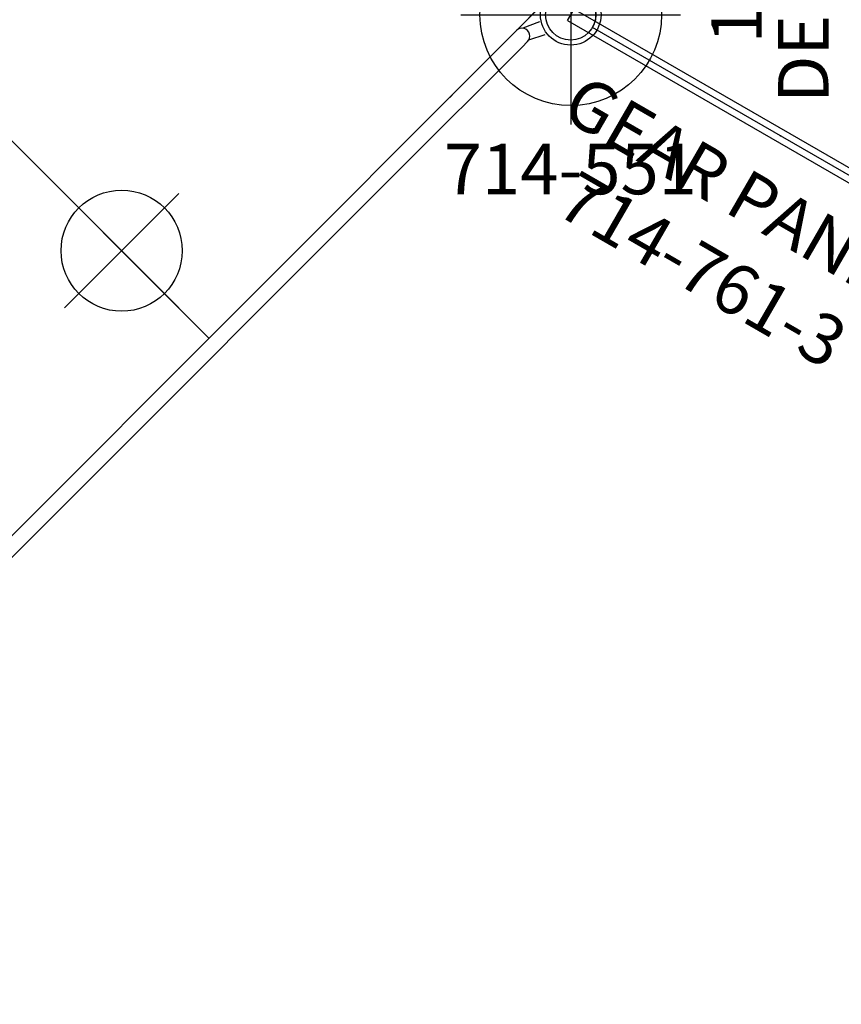
# Model space of a CAD drawing. Extents: x -311 to 504, y -384 to 429.
# Drawn here: x -187 to -105, y -313 to -216 of the extents above; entities that cross this region are included whole.
import ezdxf
from ezdxf.enums import TextEntityAlignment as Align

# ---------------------------------------------------------------- set-up
doc = ezdxf.new("R2010")
doc.units = 0
doc.header["$MEASUREMENT"] = 0
doc.linetypes.add('CENTER', pattern=[0.6, 0.375, -0.075, 0.075, -0.075])
doc.layers.get('0').update_dxf_attribs({"color": 5, "linetype": 'CONTINUOUS'})
for name, color, linetype in [('2DPOST', 7, 'CONTINUOUS'), ('MPARTNO', 7, 'CONTINUOUS'), ('MTXT', 7, 'CONTINUOUS'), ('PARTNO', 7, 'CONTINUOUS'), ('PHASE-1', 6, 'CONTINUOUS'), ('TXT', 7, 'CENTER'), ('TXT-HT', 7, 'CONTINUOUS')]:
    doc.layers.add(name, color=color, linetype=linetype)
doc.layers.add('Ft', color=1, linetype='CONTINUOUS', plot=False)
doc.layers.add('Node', color=7, linetype='CONTINUOUS', plot=False)
doc.styles.add('ROMANS', font='ROMANS.SHX', dxfattribs={"height": 5})
doc.styles.add('SIMPLEX', font='simplex.shx')

# ---------------------------------------------------------------- blocks, each defined once
blk = doc.blocks.new('PARTNO')
at = {"layer": 'TXT', "style": 'ROMANS'}
blk.add_attdef('PARTNO', text='', height=5, dxfattribs=at).set_placement((0, 0), align=Align.CENTER)
blk = doc.blocks.new('23501900')
for p, q in [((2.165, 22.75), (39.404, 1.25)), ((0, 21.5), (0, -21.5)), ((2.165, -22.75), (39.404, -1.25))]:
    blk.add_line(p, q)
for centre, start, end in [((0, 24), 270, 330), ((41.569, 0), 150, 210), ((0, -24), 30, 90)]:
    blk.add_arc(centre, 2.5, start, end)
at = {"layer": 'Node'}
for p in [(0, 24), (20.785, 12), (0, 0), (41.569, 0), (20.785, -12), (0, -24)]:
    blk.add_point(p, dxfattribs=at)
at = {"layer": 'MPARTNO'}
ref = blk.add_blockref('PARTNO', (8.44, 0), dxfattribs=dict(at, rotation=270))
ref.add_attrib('PARTNO', '714-501-9', dxfattribs={"layer": 'PARTNO', "height": 5, "rotation": 270, "style": 'SIMPLEX'}).set_placement((8.44, 0), align=Align.CENTER)
at = {"layer": 'PARTNO'}
ref = blk.add_blockref('PARTNO', (8.44, 0), dxfattribs=dict(at, rotation=270))
ref.add_attrib('PARTNO', '714-501-9', dxfattribs={"height": 5, "rotation": 270, "style": 'SIMPLEX'}).set_placement((8.44, 0), align=Align.CENTER)
at = {"layer": 'MTXT', "style": 'SIMPLEX'}
blk.add_text('DECK', height=5, rotation=270, dxfattribs=at).set_placement((17.877, 0), align=Align.MIDDLE)
at = {"layer": 'TXT', "style": 'SIMPLEX'}
blk.add_text('DECK', height=5, rotation=270, dxfattribs=at).set_placement((17.877, 0), align=Align.MIDDLE)
at = {"layer": 'TXT-HT', "style": 'SIMPLEX', "flags": 8}
blk.add_attdef('HT', text='', height=5, rotation=270, dxfattribs=at).set_placement((22.652, 0), align=Align.CENTER)
blk = doc.blocks.new('23650595')
for p, q in [((4.704, 32.77), (3.161, 33.541)), ((2.664, 32.248), (4.294, 31.542)), ((5.681, 32.797), (4.907, 32.797)), ((6.97, 32.797), (5.681, 32.797)), ((8.002, 32.797), (6.97, 32.797)), ((8.002, 32.797), (13.941, 32.797)), ((13.941, 32.797), (14.714, 32.797)), ((14.714, 32.797), (139.796, 32.797)), ((4.907, 31.242), (1.469, 31.242)), ((1.813, 31.242), (4.134, 31.242)), ((4.907, 31.242), (5.681, 31.242)), ((5.681, 31.242), (6.97, 31.242)), ((6.97, 31.242), (8.002, 31.242)), ((8.002, 31.242), (139.796, 31.242)), ((13.941, 31.242), (14.714, 31.242)), ((48, 31.242), (48, -31.242))]:
    blk.add_line(p, q)
blk.add_arc((4.907, 32.02), 0.777, 90, 270)
at = {"layer": 'Ft', "linetype": 'Continuous'}
for p, q in [((48, 27), (48, 11)), ((56, 19), (40, 19))]:
    blk.add_line(p, q, dxfattribs=at)
blk.add_circle((48, 19), 6, dxfattribs=at)
blk = doc.blocks.new('23761300')
for p, q in [((-0.658, -24), (-0.658, 24)), ((0.655, 24), (-0.658, 24)), ((0.655, -24), (0.655, 24)), ((0.655, -24), (-0.658, -24))]:
    blk.add_line(p, q)
at = {"layer": 'Node'}
blk.add_point((0, 0), dxfattribs=at)
at = {"layer": 'PARTNO'}
ref = blk.add_blockref('PARTNO', (17.841, -0.05), dxfattribs=dict(at, rotation=90))
ref.add_attrib('PARTNO', '714-761-3', dxfattribs={"height": 5, "rotation": 90, "style": 'SIMPLEX'}).set_placement((17.841, -0.05), align=Align.CENTER)
at = {"layer": 'TXT', "style": 'SIMPLEX'}
blk.add_text('GEAR PANEL', height=5, rotation=90, dxfattribs=at).set_placement((7.449, -0.05), align=Align.MIDDLE)
blk = doc.blocks.new('23551106')
at = {"layer": '2DPOST'}
for radius in [3, 2.5]:
    blk.add_circle((0, 0), radius, dxfattribs=at)
at = {"layer": 'Ft'}
for p, q in [((0, 10.887), (0, -10.887)), ((-10.887, 0), (10.887, 0))]:
    blk.add_line(p, q, dxfattribs=at)
blk.add_circle((0, 0), 9, dxfattribs=at)
at = {"layer": 'Node'}
blk.add_point((0, 0), dxfattribs=at)
ref = blk.add_blockref('PARTNO', (-0.035, -17.787), dxfattribs=at)
ref.add_attrib('PARTNO', '714-551', dxfattribs={"height": 5, "style": 'SIMPLEX'}).set_placement((-0.035, -17.787), align=Align.CENTER)
at = {"layer": 'Ft', "style": 'SIMPLEX'}
blk.add_text('D', height=5, dxfattribs=at).set_placement((-11.016, 4.255))

msp = doc.modelspace()

# ---------------------------------------------------------------- block references
at = {"layer": 'PHASE-1'}
for name, p, rotation in [('23650595', (-155.947, -191.079, 12), 224.9999999999999), ('23761300', (-111.163, -227.079, 12), 240)]:
    msp.add_blockref(name, p, dxfattribs=dict(at, rotation=rotation))
for p, rotation in [((-90.378, -215.079, 12), 180), ((-69.593, -203.079, 12), 240)]:
    msp.add_blockref('23501900', p, dxfattribs=dict(at, rotation=rotation)).add_auto_attribs({'HT': "1'"})
msp.add_blockref('23551106', (-131.947, -215.079), dxfattribs=at)

doc.saveas('drawing.dxf')
